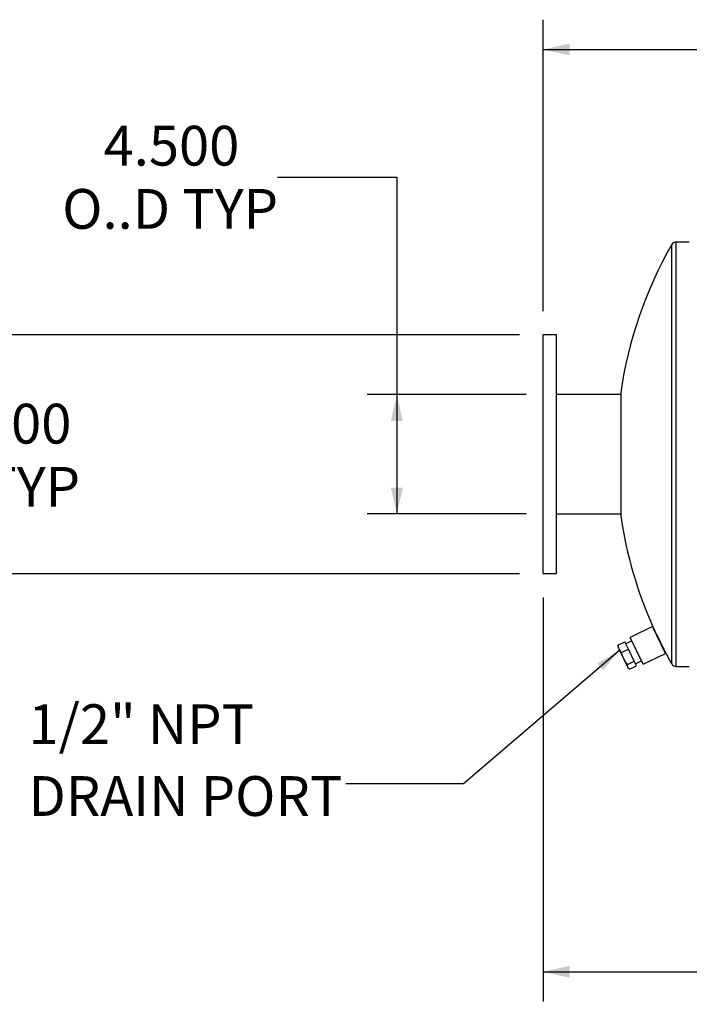
# Model space of a CAD drawing. Units: inches. Extents: x 9 to 189, y 9 to 142.
# Drawn here: x 89 to 114, y 46 to 83 of the extents above; entities that cross this region are included whole.
import ezdxf

# ---------------------------------------------------------------- set-up
doc = ezdxf.new("R2010")
doc.units = ezdxf.units.IN
doc.header["$LTSCALE"] = 18
doc.header["$MEASUREMENT"] = 0
doc.layers.add('FORMAT', color=7, linetype='Continuous')
doc.styles.add('SLDTEXTSTYLE0', font='TXT', dxfattribs={"width": 0.75})
doc.dimstyles.new('SLDDIMSTYLE2', dxfattribs={"dimtxt": 0.18, "dimasz": 0.99, "dimexe": 0, "dimexo": 0.0625, "dimgap": 0, "dimtad": 0, "dimtih": 1, "dimtoh": 1, "dimdec": 0, "dimrnd": 1e-09, "dimzin": 0, "dimdsep": 46, "dimtxsty": 'Standard', "dimsah": 1, "dimcen": 0.09, "dimadec": 0, "dimazin": 0, "dimtfac": 0.99, "dimtdec": 0, "dimtofl": 0, "dimtmove": 0, "dimatfit": 3, "dimfxl": 0, "dimfrac": 2, "dimtolj": 1, "dimtzin": 0, "dimarcsym": 0})
doc.dimstyles.new('SLDDIMSTYLE3', dxfattribs={"dimtxt": 1.5, "dimasz": 0.99, "dimexe": 0, "dimexo": 0.0625, "dimgap": 0.375, "dimtad": 0, "dimtih": 1, "dimtoh": 1, "dimdec": 3, "dimrnd": 1e-09, "dimzin": 4, "dimdsep": 46, "dimtxsty": 'SLDTEXTSTYLE0', "dimsah": 1, "dimcen": 0.09, "dimadec": 0, "dimazin": 1, "dimtfac": 1, "dimtdec": 4, "dimtofl": 0, "dimtmove": 0, "dimatfit": 3, "dimfxl": 0, "dimfrac": 2, "dimtolj": 1, "dimtzin": 12, "dimarcsym": 0})
doc.dimstyles.new('SLDDIMSTYLE4', dxfattribs={"dimtxt": 1.5, "dimasz": 0.99, "dimexe": 0, "dimexo": 0.0625, "dimgap": 0.375, "dimtad": 0, "dimtih": 1, "dimtoh": 1, "dimdec": 3, "dimrnd": 1e-09, "dimzin": 4, "dimdsep": 46, "dimtxsty": 'SLDTEXTSTYLE0', "dimsah": 1, "dimcen": 0.09, "dimadec": 0, "dimazin": 1, "dimtfac": 1, "dimtdec": 4, "dimtmove": 0, "dimatfit": 0, "dimfxl": 0, "dimfrac": 2, "dimtolj": 1, "dimtzin": 12, "dimarcsym": 0})

# ---------------------------------------------------------------- blocks, each defined once
blk = doc.blocks.new('_D_2')
at = {"layer": 'FORMAT'}
for p, q in [((108.429, 72.044), (108.429, 83.029)), ((167.429, 72.044), (167.429, 83.029)), ((108.429, 81.904), (134.881, 81.904)), ((167.429, 81.904), (140.976, 81.904))]:
    blk.add_line(p, q, dxfattribs=at)
for points in [[(108.429, 81.904), (109.419, 81.679), (109.419, 82.129)], [(167.429, 81.904), (166.439, 82.129), (166.439, 81.679)]]:
    blk.add_solid(points, dxfattribs=at)
at = {"layer": 'FORMAT', "insert": (134.881, 82.646), "char_height": 1.5, "attachment_point": 1, "style": 'SLDTEXTSTYLE0'}
blk.add_mtext('59.000', dxfattribs=at)
blk = doc.blocks.new('_D_3')
at = {"layer": 'FORMAT'}
for p, q in [((86.903, 71.144), (86.903, 73.394)), ((107.529, 71.144), (85.778, 71.144)), ((107.529, 62.144), (85.778, 62.144)), ((86.903, 62.144), (86.903, 59.894))]:
    blk.add_line(p, q, dxfattribs=at)
for points in [[(86.903, 71.144), (87.128, 72.134), (86.678, 72.134)], [(86.903, 62.144), (86.678, 61.154), (87.128, 61.154)]]:
    blk.add_solid(points, dxfattribs=at)
at = {"layer": 'FORMAT', "char_height": 1.5, "attachment_point": 1, "style": 'SLDTEXTSTYLE0'}
for s, insert in [('%%c', (83.278, 68.549)), ('9.000', (85.543, 68.549)), ('O.D. TYP', (82.851, 66.166))]:
    blk.add_mtext(s, dxfattribs=dict(at, insert=insert))
blk = doc.blocks.new('_D_5')
at = {"layer": 'FORMAT'}
for p, q in [((108.429, 61.244), (108.429, 46.011)), ((135.429, 52.641), (135.429, 46.011)), ((108.429, 47.136), (118.881, 47.136)), ((135.429, 47.136), (124.976, 47.136))]:
    blk.add_line(p, q, dxfattribs=at)
for points in [[(108.429, 47.136), (109.419, 46.911), (109.419, 47.361)], [(135.429, 47.136), (134.439, 47.361), (134.439, 46.911)]]:
    blk.add_solid(points, dxfattribs=at)
at = {"layer": 'FORMAT', "insert": (118.881, 47.878), "char_height": 1.5, "attachment_point": 1, "style": 'SLDTEXTSTYLE0'}
blk.add_mtext('27.000', dxfattribs=at)
blk = doc.blocks.new('_D_7')
at = {"layer": 'FORMAT', "color": 7}
for p, q in [((98.415, 77.094), (102.915, 77.094)), ((102.915, 77.094), (102.915, 68.894)), ((107.779, 68.894), (101.79, 68.894)), ((102.915, 68.894), (102.915, 64.394)), ((107.779, 64.394), (101.79, 64.394))]:
    blk.add_line(p, q, dxfattribs=at)
for points in [[(102.915, 68.894), (102.69, 67.904), (103.14, 67.904)], [(102.915, 64.394), (103.14, 65.384), (102.69, 65.384)]]:
    blk.add_solid(points, dxfattribs=at)
at = {"layer": 'FORMAT', "color": 7, "char_height": 1.5, "attachment_point": 1, "style": 'SLDTEXTSTYLE0'}
for s, insert in [('4.500', (91.869, 79.028)), ('O..D TYP', (90.309, 76.645))]:
    blk.add_mtext(s, dxfattribs=dict(at, insert=insert))
blk = doc.blocks.new('SW_NOTE_9')
at = {"layer": 'FORMAT', "color": 0, "char_height": 1.5, "attachment_point": 1, "style": 'SLDTEXTSTYLE0'}
for s, insert in [('1/2" NPT', (-11.954, 2.998)), ('DRAIN PORT', (-11.954, 0.289))]:
    blk.add_mtext(s, dxfattribs=dict(at, insert=insert))

msp = doc.modelspace()

# ---------------------------------------------------------------- linework, layer by layer
at = {"color": 7, "linetype": 'Continuous', "lineweight": 25}
for p, q in [((113.9287, 74.6444), (113.4287, 74.6444)), ((113.4287, 58.6444), (113.4287, 74.6444)), ((113.2657, 58.7393), (113.2657, 74.5496)), ((108.9287, 71.1444), (108.4287, 71.1444)), ((108.4287, 66.6444), (108.4287, 71.1444)), ((108.9287, 66.6444), (108.9287, 71.1444)), ((111.3444, 68.8944), (108.9287, 68.8944)), ((111.3444, 68.9569), (111.3444, 64.3319)), ((108.4287, 62.1444), (108.4287, 66.6444)), ((108.9287, 62.1444), (108.9287, 66.6444)), ((108.9287, 64.3944), (111.3444, 64.3944)), ((108.4287, 62.1444), (108.9287, 62.1444)), ((112.5428, 60.1502), (111.6998, 59.7401)), ((113.035, 59.1386), (112.5428, 60.1502)), ((111.2433, 59.4489), (111.5022, 59.5748)), ((111.2433, 59.4489), (111.246, 59.4188)), ((111.2448, 59.4186), (111.2487, 59.3816)), ((111.638, 59.2957), (111.5022, 59.5748)), ((111.7621, 59.6119), (111.5373, 59.5026)), ((112.192, 58.7284), (111.6998, 59.7401)), ((111.2891, 59.2985), (111.2487, 59.3816)), ((111.4665, 58.934), (111.2891, 59.2985)), ((111.3791, 59.1697), (111.638, 59.2957)), ((111.8569, 58.8457), (111.638, 59.2957)), ((112.192, 58.7284), (113.035, 59.1386)), ((111.6174, 58.6236), (111.4665, 58.934)), ((111.5981, 58.7198), (111.8569, 58.8457)), ((111.6811, 58.549), (111.94, 58.6749)), ((111.94, 58.6749), (111.8569, 58.8457)), ((111.9048, 58.7472), (112.1296, 58.8566)), ((111.6315, 58.5948), (111.6174, 58.6236)), ((111.6315, 58.5948), (111.6583, 58.5688)), ((113.4287, 58.6444), (113.9287, 58.6444))]:
    msp.add_line(p, q, dxfattribs=at)
at = {"color": 7, "linetype": 'Continuous', "lineweight": 25, "flags": 128}
for points in [[(112.5866, 60.0768), (112.5855, 60.0792), (112.602, 60.0448), (112.6358, 59.9745), (112.6862, 59.87), (112.7517, 59.7346), (112.7891, 59.6577), (112.8277, 59.5785), (112.8661, 59.4999), (112.9036, 59.4234), (112.9358, 59.3577), (112.9647, 59.299), (112.9851, 59.2576), (113.0004, 59.2267), (113.0093, 59.2086)], [(111.2891, 59.2985), (111.261, 59.3712), (111.2433, 59.4489)], [(111.3791, 59.1697), (111.3293, 59.231), (111.2891, 59.2985)], [(111.4665, 58.934), (111.4176, 59.0493), (111.3791, 59.1697)], [(111.5981, 58.7198), (111.5276, 58.8235), (111.4665, 58.934)], [(111.6174, 58.6236), (111.6025, 58.6692), (111.5981, 58.7198)], [(111.6811, 58.549), (111.6443, 58.5835), (111.6174, 58.6236)]]:
    msp.add_lwpolyline(points, dxfattribs=at)
at = {"color": 7, "linetype": 'Continuous', "lineweight": 25}
for centre, radius, start, end in [((113.4287, 74.4569), 0.1875, 90, 150.39148), ((127.1764, 66.6444), 16, 150.39148, 171.68986), ((127.1764, 66.6444), 16, 188.31014, 204.23476), ((127.1764, 66.6444), 16, 207.6932, 209.60852), ((113.4287, 58.8319), 0.1875, 209.60852, 270)]:
    msp.add_arc(centre, radius, start, end, dxfattribs=at)

# ---------------------------------------------------------------- block references
at = {"layer": 'FORMAT'}
msp.add_blockref('SW_NOTE_9', (100.9907, 54.2214), dxfattribs=at)

# ---------------------------------------------------------------- dimensions: what is measured, and where the dimension line sits
for base, p1, p2, picture, middle in [((167.4287, 81.9038), (108.4287, 71.1444), (167.4287, 71.1444), '_D_2', (137.9287, 81.9038)), ((108.4287, 47.1358), (135.4287, 53.5406), (108.4287, 62.1444), '_D_5', (121.9287, 47.1358))]:
    dim = msp.add_linear_dim(base=base, p1=p1, p2=p2, dimstyle='SLDDIMSTYLE3', dxfattribs=at)
    dim.commit()
    dim.dimension.update_dxf_attribs({"geometry": picture, "text_midpoint": middle, "dimtype": 160})
at = {"layer": 'FORMAT', "color": 7}
dim = msp.add_linear_dim(base=(102.915, 64.3944), p1=(108.6787, 68.8944), p2=(108.6787, 64.3944), angle=90, text='<>\\PO..D TYP', dimstyle='SLDDIMSTYLE3', dxfattribs=at)
dim.commit()
dim.dimension.update_dxf_attribs({"geometry": '_D_7', "text_midpoint": (102.915, 77.0944), "dimtype": 160})
at = {"layer": 'FORMAT'}
dim = msp.add_linear_dim(base=(86.9035, 62.1444), p1=(108.4287, 71.1444), p2=(108.4287, 62.1444), angle=90, text='%%c<>\\PO.D. TYP', dimstyle='SLDDIMSTYLE4', dxfattribs=at)
dim.commit()
dim.dimension.update_dxf_attribs({"geometry": '_D_3', "text_midpoint": (86.9035, 66.6444), "dimtype": 160})

# ---------------------------------------------------------------- leaders
msp.add_leader([(111.3264, 59.2781), (105.4198, 54.2214), (100.9907, 54.2214)], dimstyle='SLDDIMSTYLE2', dxfattribs=at)

doc.saveas('drawing.dxf')
